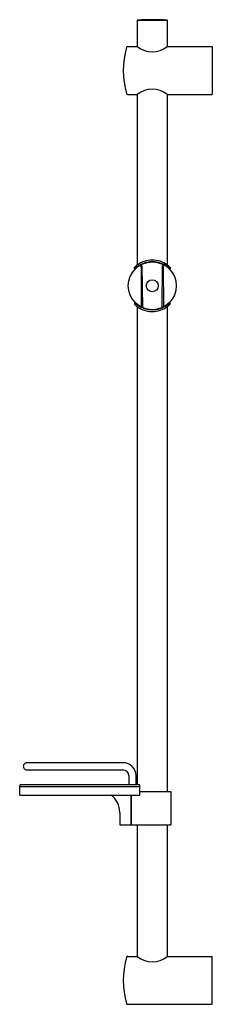
# Model space of a CAD drawing. Extents: x 79.4 to 85.7, y -22.7 to 9.6.
import ezdxf

# ---------------------------------------------------------------- set-up
doc = ezdxf.new("R2010")
doc.units = 0
doc.header["$LTSCALE"] = 0.64311
doc.layers.get('0').update_dxf_attribs({"color": 255, "linetype": 'CONTINUOUS'})
doc.layers.get('DEFPOINTS').update_dxf_attribs({"linetype": 'CONTINUOUS'})
doc.styles.get("Standard").update_dxf_attribs({"font": 'txt', "width": 0.8})

msp = doc.modelspace()

# ---------------------------------------------------------------- linework, layer by layer
for p, q in [((83.261, 9.62), (83.261, 8.763)), ((83.273, 9.632), (84.235, 9.632)), ((84.246, 9.62), (84.246, 8.763)), ((82.946, 8.763), (83.261, 8.763)), ((84.246, 8.763), (85.722, 8.763)), ((85.722, 8.763), (85.722, 7.188)), ((82.946, 7.188), (83.261, 7.188)), ((83.261, 7.188), (83.261, 1.579)), ((84.246, 7.188), (85.722, 7.188)), ((84.246, 7.188), (84.246, 1.579)), ((83.171, 1.446), (83.171, 1.496)), ((83.204, 1.476), (83.204, 1.455)), ((83.387, 1.519), (83.393, 0.191)), ((83.411, 1.541), (83.432, 0.172)), ((84.082, 0.175), (84.09, 1.544)), ((84.115, 1.523), (84.12, 0.194)), ((84.303, 1.476), (84.303, 1.455)), ((84.336, 1.496), (84.336, 1.446)), ((83.171, 0.336), (83.171, 0.285)), ((83.204, 0.306), (83.204, 0.327)), ((84.303, 0.306), (84.303, 0.327)), ((84.336, 0.285), (84.336, 0.336)), ((83.261, 0.202), (83.261, -15.522)), ((84.246, 0.202), (84.246, -15.745)), ((82.789, -14.8), (79.639, -14.8)), ((79.639, -15.036), (82.789, -15.036)), ((79.443, -15.522), (83.301, -15.522)), ((82.986, -15.233), (82.986, -15.522)), ((83.222, -15.522), (83.222, -15.233)), ((79.403, -15.863), (79.403, -15.561)), ((79.403, -15.863), (83.34, -15.863)), ((79.432, -15.586), (83.311, -15.586)), ((83.053, -15.863), (83.053, -16.847)), ((83.072, -16.847), (83.072, -15.863)), ((83.34, -15.863), (83.34, -15.561)), ((83.34, -15.745), (84.364, -15.745)), ((84.364, -15.745), (84.364, -16.847)), ((83.053, -15.903), (83.072, -15.903)), ((82.687, -16.434), (82.687, -16.847)), ((82.687, -16.847), (84.364, -16.847)), ((83.261, -16.847), (83.261, -21.174)), ((84.246, -16.847), (84.246, -21.174)), ((82.946, -21.174), (83.261, -21.174)), ((84.246, -21.174), (85.722, -21.174)), ((85.722, -22.749), (85.722, -21.174)), ((82.946, -22.749), (85.722, -22.749))]:
    msp.add_line(p, q)
for radius in [0.787, 0.197]:
    msp.add_circle((83.754, 0.891), radius)
for centre, radius, start, end in [((83.273, 9.62), 0.0118, 93.5438, 180), ((83.754, 1.953), 7.693, 86.4151, 93.5849), ((84.234, 9.62), 0.0118, 0, 86.4562), ((82.946, 8.724), 0.0392, 89.9627, 161.6272), ((83.754, 9.372), 0.783, 231.0621, 308.9379), ((85.549, 7.975), 2.747, 163.9259, 196.0741), ((82.946, 7.227), 0.0392, 198.3728, 270.0373), ((83.754, 6.579), 0.783, 51.0621, 128.9379), ((83.754, 0.832), 0.846, 108.7091, 133.5014), ((83.753, 0.891), 0.846, 89.9939, 133.0155), ((83.754, 0.832), 0.846, 90, 108.7091), ((83.754, 0.891), 0.846, 54.4513, 90), ((83.754, 0.832), 0.846, 54.4513, 89.5697), ((83.191, 1.496), 0.0197, 136.2226, 180), ((83.341, 1.52), 0.0349, 68.8807, 119.907), ((83.372, 1.53), 0.0429, 61.385, 120.7201), ((83.342, 1.508), 0.0458, 13.8217, 75.3536), ((83.376, 1.536), 0.0356, 7.4604, 61.385), ((84.126, 1.539), 0.0365, 114.882, 172.3709), ((84.129, 1.516), 0.0589, 70.3423, 107.6157), ((84.161, 1.511), 0.0476, 114.5816, 165.481), ((84.16, 1.514), 0.0446, 66.9364, 114.5816), ((83.754, 0.891), 0.846, 47.0812, 54.4513), ((83.754, 0.832), 0.846, 46.4986, 54.4513), ((84.316, 1.496), 0.02, 0.3556, 46.6469), ((83.754, 0.95), 0.846, 226.4986, 251.2909), ((83.754, 0.95), 0.846, 305.5487, 313.5014), ((83.191, 0.285), 0.0197, 180, 223.7774), ((83.753, 0.89), 0.846, 226.9845, 270.0061), ((83.754, 0.95), 0.846, 251.2909, 270.4314), ((83.754, 0.891), 0.846, 270, 305.5487), ((83.754, 0.95), 0.846, 270.4303, 305.5487), ((83.754, 0.891), 0.846, 305.5487, 312.9188), ((84.316, 0.285), 0.02, 313.3531, 359.6444), ((79.639, -14.918), 0.118, 90, 270.0001), ((82.789, -15.233), 0.433, 360, 90), ((82.789, -15.233), 0.197, 0, 90), ((79.443, -15.561), 0.0394, 90, 180), ((83.301, -15.561), 0.0394, 360, 90), ((79.433, -15.527), 0.0596, 239.455, 268.67), ((81.978, -16.434), 0.709, 0, 53.6639), ((83.31, -15.527), 0.0596, 271.33, 300.545), ((85.549, -21.962), 2.747, 163.9259, 196.0741), ((82.946, -21.213), 0.0392, 89.9627, 161.6272), ((83.754, -20.565), 0.783, 231.0621, 308.9379), ((82.946, -22.71), 0.0392, 198.3728, 270.0373)]:
    msp.add_arc(centre, radius, start, end)

# ---------------------------------------------------------------- texts
at = {"layer": 'DEFPOINTS'}
for tag, p, s in [('MODELNUMBER', (85.711, -6.994), 'K-12879K'), ('TRADENAME', (85.711, -6.996), ''), ('PRODUCT', (85.711, -6.998), 'SLIDE BAR')]:
    msp.add_attdef(tag, p, s, height=0.001, dxfattribs=at)

doc.saveas('drawing.dxf')
